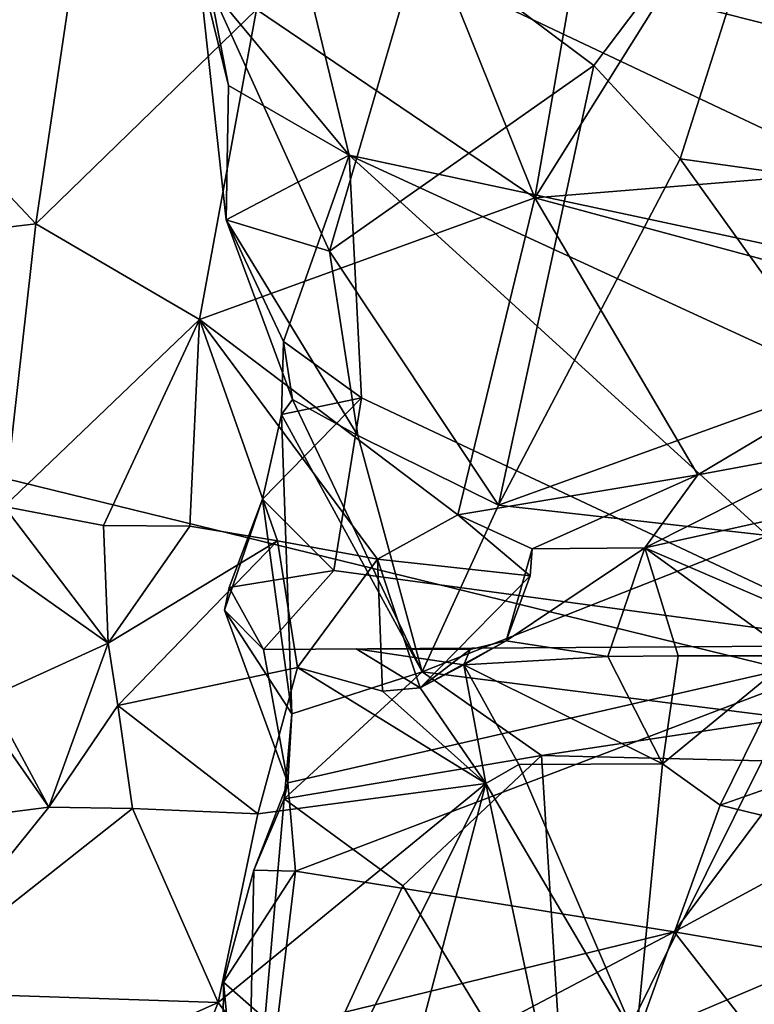
# Model space of a CAD drawing. Units: metres. Extents: x 23.9 to 32.57, y 0.5 to 3.29.
# Drawn here: x 25.05 to 25.32, y 1.9 to 2.27 of the extents above; entities that cross this region are included whole.
import ezdxf

# ---------------------------------------------------------------- set-up
doc = ezdxf.new("R2010")
doc.units = ezdxf.units.M

msp = doc.modelspace()

# ---------------------------------------------------------------- linework, layer by layer
at = {"layer": '1'}
for points in [[(24.06779, 2.33657, -1.52666), (24.84197, 2.99763, -1.53134), (26.17287, 1.82096, -1.5266)], [(26.17287, 1.82096, -1.5266), (24.84197, 2.99763, -1.53134), (25.63512, 2.73413, -1.53042)], [(25.48299, 2.22711, 14.36018), (25.14812, 2.31125, 14.29779), (25.56269, 2.37334, 14.37445)], [(25.26159, 2.25116, 14.10475), (25.33619, 2.35006, 14.04202), (25.1976, 2.2992, 14.16011)], [(25.26159, 2.25116, 14.10475), (25.29365, 2.21641, 14.09106), (25.33619, 2.35006, 14.04202)], [(25.29365, 2.21641, 14.09106), (25.44837, 2.19473, 14.0141), (25.33619, 2.35006, 14.04202)], [(25.30778, 2.31077, 14.53593), (25.51995, 2.2247, 14.46752), (25.50562, 2.35015, 14.4726)], [(25.26527, 2.34907, 14.56333), (25.19511, 2.31324, 14.60049), (25.2396, 2.20198, 14.5818)], [(25.26527, 2.34907, 14.56333), (25.2396, 2.20198, 14.5818), (25.30778, 2.31077, 14.53593)], [(24.32287, 1.90074, -1.52547), (24.06779, 2.33657, -1.52666), (26.17287, 1.82096, -1.5266)], [(25.13621, 2.27196, 14.63981), (25.2396, 2.20198, 14.5818), (25.19511, 2.31324, 14.60049)], [(24.90441, 2.27517, 14.8446), (25.00292, 2.24684, 14.75271), (25.07179, 2.31099, 14.68165)], [(25.07179, 2.31099, 14.68165), (25.00292, 2.24684, 14.75271), (25.05424, 2.19225, 14.7249)], [(25.07179, 2.31099, 14.68165), (25.05424, 2.19225, 14.7249), (25.13621, 2.27196, 14.63981)], [(25.17072, 2.21781, 14.31983), (25.11878, 2.28036, 14.28762), (25.14812, 2.31125, 14.29779)], [(25.17072, 2.21781, 14.31983), (25.14812, 2.31125, 14.29779), (25.48912, 2.14976, 14.38247)], [(25.48912, 2.14976, 14.38247), (25.14812, 2.31125, 14.29779), (25.48299, 2.22711, 14.36018)], [(25.30778, 2.31077, 14.53593), (25.2396, 2.20198, 14.5818), (25.51995, 2.2247, 14.46752)], [(25.11442, 2.29022, 14.25708), (25.16334, 2.18208, 14.23345), (25.1976, 2.2992, 14.16011)], [(25.26159, 2.25116, 14.10475), (25.1976, 2.2992, 14.16011), (25.16334, 2.18208, 14.23345)], [(25.12498, 2.19374, 14.30084), (25.11442, 2.29022, 14.25708), (25.1258, 2.24376, 14.29641)], [(25.1258, 2.24376, 14.29641), (25.11442, 2.29022, 14.25708), (25.11878, 2.28036, 14.28762)], [(25.11442, 2.29022, 14.25708), (25.12498, 2.19374, 14.30084), (25.16334, 2.18208, 14.23345)], [(25.1258, 2.24376, 14.29641), (25.11878, 2.28036, 14.28762), (25.17072, 2.21781, 14.31983)], [(25.05424, 2.19225, 14.7249), (25.11506, 2.15676, 14.69079), (25.13621, 2.27196, 14.63981)], [(25.13621, 2.27196, 14.63981), (25.11506, 2.15676, 14.69079), (25.2396, 2.20198, 14.5818)], [(25.26159, 2.25116, 14.10475), (25.16334, 2.18208, 14.23345), (25.2262, 2.08766, 14.25271)], [(25.29365, 2.21641, 14.09106), (25.26159, 2.25116, 14.10475), (25.2262, 2.08766, 14.25271)], [(25.00292, 2.24684, 14.75271), (24.95192, 2.18021, 14.83666), (25.05424, 2.19225, 14.7249)], [(25.12498, 2.19374, 14.30084), (25.1258, 2.24376, 14.29641), (25.17072, 2.21781, 14.31983)], [(25.2396, 2.20198, 14.5818), (25.40032, 2.15859, 14.5429), (25.51995, 2.2247, 14.46752)], [(25.14625, 2.14855, 14.33598), (25.12498, 2.19374, 14.30084), (25.17072, 2.21781, 14.31983)], [(25.17526, 2.12758, 14.36369), (25.14625, 2.14855, 14.33598), (25.17072, 2.21781, 14.31983)], [(25.17526, 2.12758, 14.36369), (25.17072, 2.21781, 14.31983), (25.37099, 2.03552, 14.4439)], [(25.37099, 2.03552, 14.4439), (25.17072, 2.21781, 14.31983), (25.41423, 2.10573, 14.39367)], [(25.41423, 2.10573, 14.39367), (25.17072, 2.21781, 14.31983), (25.48912, 2.14976, 14.38247)], [(25.29365, 2.21641, 14.09106), (25.2262, 2.08766, 14.25271), (25.35307, 2.13356, 14.10674)], [(25.29365, 2.21641, 14.09106), (25.35307, 2.13356, 14.10674), (25.44837, 2.19473, 14.0141)], [(25.11506, 2.15676, 14.69079), (25.21102, 2.08411, 14.68507), (25.2396, 2.20198, 14.5818)], [(25.21102, 2.08411, 14.68507), (25.30017, 2.09894, 14.62505), (25.2396, 2.20198, 14.5818)], [(25.30017, 2.09894, 14.62505), (25.40032, 2.15859, 14.5429), (25.2396, 2.20198, 14.5818)], [(25.12498, 2.19374, 14.30084), (25.14625, 2.14855, 14.33598), (25.14962, 2.12701, 14.32545)], [(25.12498, 2.19374, 14.30084), (25.14962, 2.12701, 14.32545), (25.17393, 2.11362, 14.29803)], [(25.16334, 2.18208, 14.23345), (25.12498, 2.19374, 14.30084), (25.17393, 2.11362, 14.29803)], [(25.05424, 2.19225, 14.7249), (24.95192, 2.18021, 14.83666), (25.04248, 2.08722, 14.8486)], [(25.05424, 2.19225, 14.7249), (25.04248, 2.08722, 14.8486), (25.11506, 2.15676, 14.69079)], [(25.16334, 2.18208, 14.23345), (25.17393, 2.11362, 14.29803), (25.2262, 2.08766, 14.25271)], [(25.11506, 2.15676, 14.69079), (25.04248, 2.08722, 14.8486), (25.07932, 2.08021, 14.81282)], [(25.11506, 2.15676, 14.69079), (25.07932, 2.08021, 14.81282), (25.11143, 2.07986, 14.77795)], [(25.11506, 2.15676, 14.69079), (25.11143, 2.07986, 14.77795), (25.14404, 2.07442, 14.74543)], [(25.11506, 2.15676, 14.69079), (25.14404, 2.07442, 14.74543), (25.18121, 2.06766, 14.72032)], [(25.11506, 2.15676, 14.69079), (25.18121, 2.06766, 14.72032), (25.21102, 2.08411, 14.68507)], [(25.40032, 2.15859, 14.5429), (25.30017, 2.09894, 14.62505), (25.35436, 2.10905, 14.59236)], [(25.14962, 2.12701, 14.32545), (25.14625, 2.14855, 14.33598), (25.14547, 2.12143, 14.34303)], [(25.14547, 2.12143, 14.34303), (25.14625, 2.14855, 14.33598), (25.17526, 2.12758, 14.36369)], [(25.35307, 2.13356, 14.10674), (25.2262, 2.08766, 14.25271), (25.32639, 2.07645, 14.17513)], [(25.1385, 2.08992, 14.36668), (25.14547, 2.12143, 14.34303), (25.17526, 2.12758, 14.36369)], [(25.1385, 2.08992, 14.36668), (25.17526, 2.12758, 14.36369), (25.16493, 2.06339, 14.41778)], [(25.14962, 2.12701, 14.32545), (25.14547, 2.12143, 14.34303), (25.19784, 2.02577, 14.2892)], [(25.14962, 2.12701, 14.32545), (25.19784, 2.02577, 14.2892), (25.17393, 2.11362, 14.29803)], [(25.16493, 2.06339, 14.41778), (25.17526, 2.12758, 14.36369), (25.37099, 2.03552, 14.4439)], [(25.1385, 2.08992, 14.36668), (25.14938, 2.01018, 14.34614), (25.14547, 2.12143, 14.34303)], [(25.14547, 2.12143, 14.34303), (25.14938, 2.01018, 14.34614), (25.19784, 2.02577, 14.2892)], [(25.17393, 2.11362, 14.29803), (25.19784, 2.02577, 14.2892), (25.2262, 2.08766, 14.25271)], [(25.35436, 2.10905, 14.59236), (25.28055, 2.07191, 14.63824), (25.45459, 2.11039, 14.52689)], [(25.28055, 2.07191, 14.63824), (25.36169, 2.03692, 14.54451), (25.45459, 2.11039, 14.52689)], [(25.30017, 2.09894, 14.62505), (25.28055, 2.07191, 14.63824), (25.35436, 2.10905, 14.59236)], [(25.30017, 2.09894, 14.62505), (25.21102, 2.08411, 14.68507), (25.2387, 2.07152, 14.67525)], [(25.30017, 2.09894, 14.62505), (25.2387, 2.07152, 14.67525), (25.28055, 2.07191, 14.63824)], [(25.12605, 2.05717, 14.40605), (25.12438, 2.04865, 14.38162), (25.1385, 2.08992, 14.36668)], [(25.1385, 2.08992, 14.36668), (25.12438, 2.04865, 14.38162), (25.14938, 2.01018, 14.34614)], [(25.12605, 2.05717, 14.40605), (25.1385, 2.08992, 14.36668), (25.16493, 2.06339, 14.41778)], [(25.02009, 2.07959, 14.87679), (25.08106, 2.03641, 14.78119), (25.04248, 2.08722, 14.8486)], [(25.04248, 2.08722, 14.8486), (25.08106, 2.03641, 14.78119), (25.07932, 2.08021, 14.81282)], [(25.2262, 2.08766, 14.25271), (25.19784, 2.02577, 14.2892), (25.32639, 2.07645, 14.17513)], [(25.21102, 2.08411, 14.68507), (25.18121, 2.06766, 14.72032), (25.23788, 2.06143, 14.66897)], [(25.21102, 2.08411, 14.68507), (25.23788, 2.06143, 14.66897), (25.2387, 2.07152, 14.67525)], [(25.02009, 2.07959, 14.87679), (25.03707, 2.01634, 14.81153), (25.08106, 2.03641, 14.78119)], [(25.07932, 2.08021, 14.81282), (25.08106, 2.03641, 14.78119), (25.11143, 2.07986, 14.77795)], [(25.11143, 2.07986, 14.77795), (25.08106, 2.03641, 14.78119), (25.14404, 2.07442, 14.74543)], [(25.19784, 2.02577, 14.2892), (25.33428, 2.00854, 14.16411), (25.32639, 2.07645, 14.17513)], [(25.08106, 2.03641, 14.78119), (25.08469, 2.01331, 14.76379), (25.14404, 2.07442, 14.74543)], [(25.14404, 2.07442, 14.74543), (25.08469, 2.01331, 14.76379), (25.15151, 2.02736, 14.70759)], [(25.14404, 2.07442, 14.74543), (25.15151, 2.02736, 14.70759), (25.18121, 2.06766, 14.72032)], [(25.22899, 2.03733, 14.63824), (25.26673, 2.03142, 14.61252), (25.28055, 2.07191, 14.63824)], [(25.22899, 2.03733, 14.63824), (25.28055, 2.07191, 14.63824), (25.2387, 2.07152, 14.67525)], [(25.26673, 2.03142, 14.61252), (25.29294, 2.03175, 14.5975), (25.28055, 2.07191, 14.63824)], [(25.28055, 2.07191, 14.63824), (25.29294, 2.03175, 14.5975), (25.33593, 2.03172, 14.56695)], [(25.28055, 2.07191, 14.63824), (25.33593, 2.03172, 14.56695), (25.36169, 2.03692, 14.54451)], [(25.22899, 2.03733, 14.63824), (25.2387, 2.07152, 14.67525), (25.23788, 2.06143, 14.66897)], [(25.15151, 2.02736, 14.70759), (25.18309, 2.01862, 14.67969), (25.18121, 2.06766, 14.72032)], [(25.18309, 2.01862, 14.67969), (25.19706, 2.01979, 14.66422), (25.18121, 2.06766, 14.72032)], [(25.18121, 2.06766, 14.72032), (25.19706, 2.01979, 14.66422), (25.23788, 2.06143, 14.66897)], [(25.13884, 2.0341, 14.40462), (25.12605, 2.05717, 14.40605), (25.16493, 2.06339, 14.41778)], [(25.13884, 2.0341, 14.40462), (25.16493, 2.06339, 14.41778), (25.37099, 2.03552, 14.4439)], [(25.22899, 2.03733, 14.63824), (25.23788, 2.06143, 14.66897), (25.19706, 2.01979, 14.66422)], [(25.13884, 2.0341, 14.40462), (25.12438, 2.04865, 14.38162), (25.12605, 2.05717, 14.40605)], [(25.14783, 1.98446, 14.36569), (25.12438, 2.04865, 14.38162), (25.13884, 2.0341, 14.40462)], [(25.12438, 2.04865, 14.38162), (25.14783, 1.98446, 14.36569), (25.14938, 2.01018, 14.34614)], [(25.03707, 2.01634, 14.81153), (25.05905, 1.97545, 14.82018), (25.08106, 2.03641, 14.78119)], [(25.08106, 2.03641, 14.78119), (25.05905, 1.97545, 14.82018), (25.08469, 2.01331, 14.76379)], [(25.14783, 1.98446, 14.36569), (25.13884, 2.0341, 14.40462), (25.37099, 2.03552, 14.4439)], [(25.15067, 1.95172, 14.35568), (25.14783, 1.98446, 14.36569), (25.37099, 2.03552, 14.4439)], [(25.15067, 1.95172, 14.35568), (25.37099, 2.03552, 14.4439), (25.29147, 1.92916, 14.35579)], [(25.21558, 2.03403, 14.60386), (25.22899, 2.03733, 14.63824), (25.19706, 2.01979, 14.66422)], [(25.21558, 2.03403, 14.60386), (25.2133, 2.02835, 14.64612), (25.22899, 2.03733, 14.63824)], [(25.22899, 2.03733, 14.63824), (25.2133, 2.02835, 14.64612), (25.26673, 2.03142, 14.61252)], [(25.29147, 1.92916, 14.35579), (25.37099, 2.03552, 14.4439), (25.43412, 2.00641, 14.43227)], [(25.17327, 2.03426, 14.64725), (25.19706, 2.01979, 14.66422), (25.2133, 2.02835, 14.64612)], [(25.21558, 2.03403, 14.60386), (25.19706, 2.01979, 14.66422), (25.17327, 2.03426, 14.64725)], [(25.17327, 2.03426, 14.64725), (25.2133, 2.02835, 14.64612), (25.21558, 2.03403, 14.60386)], [(25.26673, 2.03142, 14.61252), (25.2133, 2.02835, 14.64612), (25.28712, 1.99162, 14.6401)], [(25.26673, 2.03142, 14.61252), (25.28712, 1.99162, 14.6401), (25.29294, 2.03175, 14.5975)], [(25.29294, 2.03175, 14.5975), (25.28712, 1.99162, 14.6401), (25.33593, 2.03172, 14.56695)], [(25.28712, 1.99162, 14.6401), (25.30857, 1.97624, 14.62659), (25.33593, 2.03172, 14.56695)], [(25.33593, 2.03172, 14.56695), (25.30857, 1.97624, 14.62659), (25.32752, 1.98293, 14.61263)], [(25.2133, 2.02835, 14.64612), (25.19706, 2.01979, 14.66422), (25.22141, 1.98421, 14.6927)], [(25.2133, 2.02835, 14.64612), (25.22141, 1.98421, 14.6927), (25.23376, 1.99137, 14.68203)], [(25.2133, 2.02835, 14.64612), (25.23376, 1.99137, 14.68203), (25.28712, 1.99162, 14.6401)], [(25.08469, 2.01331, 14.76379), (25.13675, 1.97304, 14.75503), (25.15151, 2.02736, 14.70759)], [(25.15151, 2.02736, 14.70759), (25.13675, 1.97304, 14.75503), (25.22141, 1.98421, 14.6927)], [(25.14938, 2.01018, 14.34614), (25.14657, 1.9786, 14.33602), (25.19784, 2.02577, 14.2892)], [(25.19784, 2.02577, 14.2892), (25.14657, 1.9786, 14.33602), (25.24218, 1.99464, 14.23108)], [(25.18309, 2.01862, 14.67969), (25.15151, 2.02736, 14.70759), (25.22141, 1.98421, 14.6927)], [(25.19784, 2.02577, 14.2892), (25.24218, 1.99464, 14.23108), (25.33428, 2.00854, 14.16411)], [(25.19706, 2.01979, 14.66422), (25.18309, 2.01862, 14.67969), (25.22141, 1.98421, 14.6927)], [(25.0304, 2.01639, 14.82065), (25.02901, 1.97156, 14.85393), (25.05905, 1.97545, 14.82018)], [(25.0304, 2.01639, 14.82065), (25.05905, 1.97545, 14.82018), (25.03707, 2.01634, 14.81153)], [(25.08469, 2.01331, 14.76379), (25.05905, 1.97545, 14.82018), (25.09011, 1.97501, 14.78896)], [(25.08469, 2.01331, 14.76379), (25.09011, 1.97501, 14.78896), (25.13675, 1.97304, 14.75503)], [(25.14783, 1.98446, 14.36569), (25.14657, 1.9786, 14.33602), (25.14938, 2.01018, 14.34614)], [(25.33428, 2.00854, 14.16411), (25.24218, 1.99464, 14.23108), (25.3241, 1.99265, 14.17126)], [(25.29147, 1.92916, 14.35579), (25.43412, 2.00641, 14.43227), (25.57171, 1.8809, 14.39392)], [(25.14657, 1.9786, 14.33602), (25.19063, 1.94617, 14.24014), (25.24218, 1.99464, 14.23108)], [(25.19063, 1.94617, 14.24014), (25.25141, 1.84641, 14.14039), (25.24218, 1.99464, 14.23108)], [(25.23376, 1.99137, 14.68203), (25.22141, 1.98421, 14.6927), (25.27729, 1.88947, 14.56906)], [(25.23376, 1.99137, 14.68203), (25.27729, 1.88947, 14.56906), (25.28712, 1.99162, 14.6401)], [(25.24218, 1.99464, 14.23108), (25.25141, 1.84641, 14.14039), (25.3241, 1.99265, 14.17126)], [(25.25141, 1.84641, 14.14039), (25.35459, 1.9199, 14.10038), (25.3241, 1.99265, 14.17126)], [(25.28712, 1.99162, 14.6401), (25.27729, 1.88947, 14.56906), (25.30857, 1.97624, 14.62659)], [(25.13675, 1.97304, 14.75503), (25.12199, 1.90291, 14.71423), (25.22141, 1.98421, 14.6927)], [(25.22141, 1.98421, 14.6927), (25.12199, 1.90291, 14.71423), (25.15715, 1.8555, 14.65074)], [(25.13528, 1.95205, 14.34181), (25.14657, 1.9786, 14.33602), (25.14783, 1.98446, 14.36569)], [(25.13528, 1.95205, 14.34181), (25.14783, 1.98446, 14.36569), (25.15067, 1.95172, 14.35568)], [(25.22141, 1.98421, 14.6927), (25.15715, 1.8555, 14.65074), (25.19104, 1.86847, 14.62605)], [(25.19104, 1.86847, 14.62605), (25.24682, 1.86474, 14.58007), (25.22141, 1.98421, 14.6927)], [(25.24682, 1.86474, 14.58007), (25.27729, 1.88947, 14.56906), (25.22141, 1.98421, 14.6927)], [(25.32752, 1.98293, 14.61263), (25.30857, 1.97624, 14.62659), (25.41837, 1.94948, 14.54558)], [(25.14657, 1.9786, 14.33602), (25.13528, 1.95205, 14.34181), (25.13261, 1.81963, 14.24263)], [(25.14657, 1.9786, 14.33602), (25.13261, 1.81963, 14.24263), (25.19063, 1.94617, 14.24014)], [(25.02901, 1.97156, 14.85393), (25.00385, 1.90678, 14.8127), (25.05905, 1.97545, 14.82018)], [(25.05905, 1.97545, 14.82018), (25.00385, 1.90678, 14.8127), (25.09011, 1.97501, 14.78896)], [(25.00385, 1.90678, 14.8127), (25.12199, 1.90291, 14.71423), (25.09011, 1.97501, 14.78896)], [(25.09011, 1.97501, 14.78896), (25.12199, 1.90291, 14.71423), (25.13675, 1.97304, 14.75503)], [(25.30857, 1.97624, 14.62659), (25.27729, 1.88947, 14.56906), (25.41837, 1.94948, 14.54558)], [(25.12399, 1.91035, 14.32131), (25.13528, 1.95205, 14.34181), (25.15067, 1.95172, 14.35568)], [(25.13528, 1.95205, 14.34181), (25.12399, 1.91035, 14.32131), (25.13261, 1.81963, 14.24263)], [(25.15067, 1.95172, 14.35568), (25.14369, 1.89309, 14.33817), (25.12399, 1.91035, 14.32131)], [(25.14369, 1.89309, 14.33817), (25.15067, 1.95172, 14.35568), (25.29147, 1.92916, 14.35579)], [(25.27729, 1.88947, 14.56906), (25.33688, 1.87038, 14.54071), (25.41837, 1.94948, 14.54558)], [(25.19063, 1.94617, 14.24014), (25.13261, 1.81963, 14.24263), (25.25141, 1.84641, 14.14039)], [(25.15375, 1.85643, 14.3314), (25.14369, 1.89309, 14.33817), (25.29147, 1.92916, 14.35579)], [(25.15375, 1.85643, 14.3314), (25.29147, 1.92916, 14.35579), (25.35214, 1.85113, 14.34163)], [(25.35214, 1.85113, 14.34163), (25.29147, 1.92916, 14.35579), (25.57171, 1.8809, 14.39392)], [(25.25141, 1.84641, 14.14039), (25.28597, 1.82988, 14.10848), (25.35459, 1.9199, 14.10038)], [(25.28597, 1.82988, 14.10848), (25.38632, 1.81811, 14.05255), (25.35459, 1.9199, 14.10038)], [(25.12378, 1.87909, 14.31663), (25.12399, 1.91035, 14.32131), (25.14369, 1.89309, 14.33817)], [(25.12399, 1.91035, 14.32131), (25.12378, 1.87909, 14.31663), (25.13261, 1.81963, 14.24263)], [(25.00385, 1.90678, 14.8127), (25.02992, 1.86171, 14.74735), (25.12199, 1.90291, 14.71423)], [(25.02992, 1.86171, 14.74735), (25.09869, 1.84393, 14.69987), (25.12199, 1.90291, 14.71423)], [(25.12199, 1.90291, 14.71423), (25.09869, 1.84393, 14.69987), (25.15715, 1.8555, 14.65074)]]:
    msp.add_3dface(points, dxfattribs=at)

doc.saveas('drawing.dxf')
